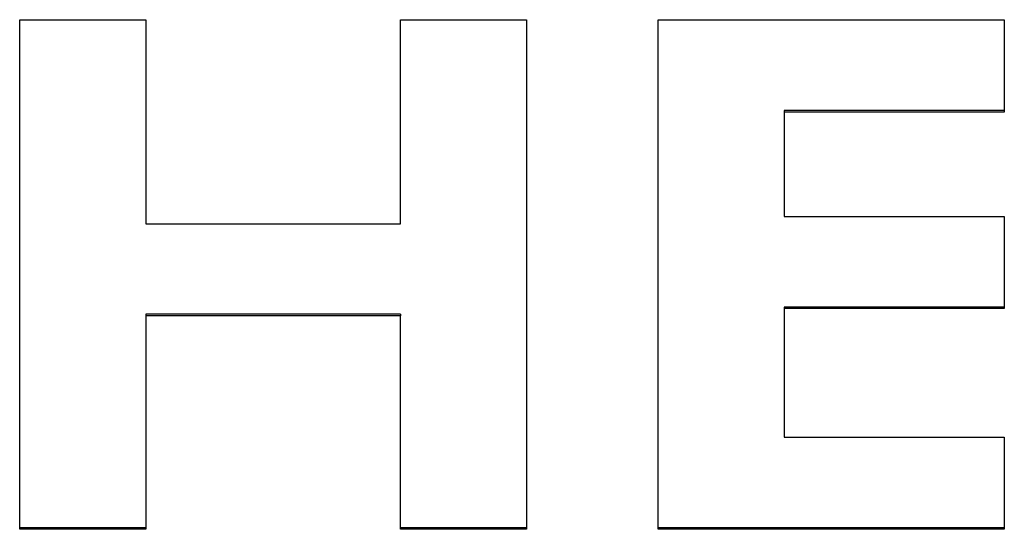
# Model space of a CAD drawing. Extents: x 52 to 380, y 60 to 275.
# Drawn here: x 216 to 216, y 195 to 196 of the extents above; entities that cross this region are included whole.
import ezdxf

# ---------------------------------------------------------------- set-up
doc = ezdxf.new("R2010")
doc.units = 0
for name, color, linetype in [('DEFAULT', 7, 'CONTINUOUS'), ('MP4032035-3_機種銘板', 7, 'CONTINUOUS'), ('MP4032035C_機種銘板', 7, 'CONTINUOUS')]:
    doc.layers.add(name, color=color, linetype=linetype)

# ---------------------------------------------------------------- blocks, each defined once
blk = doc.blocks.new('SE3')
at = {"layer": 'MP4032035-3_機種銘板', "color": 7, "linetype": 'CONTINUOUS'}
for p, q in [((215.61136, 195.25761), (215.61136, 195.58688)), ((215.61136, 195.58688), (215.69278, 195.58688)), ((215.69278, 195.58688), (215.69278, 195.45509)), ((215.8574, 195.45509), (215.8574, 195.58688)), ((215.8574, 195.58688), (215.93882, 195.58688)), ((215.93882, 195.58688), (215.93882, 195.25761)), ((216.02379, 195.25761), (216.02379, 195.58688)), ((216.02379, 195.58688), (216.24751, 195.58688)), ((216.24751, 195.58688), (216.24751, 195.52714)), ((216.10521, 195.52814), (216.10521, 195.52714)), ((216.24751, 195.52814), (216.10521, 195.52814)), ((216.24751, 195.52714), (216.10521, 195.52714)), ((216.10521, 195.52714), (216.10521, 195.4597)), ((216.10521, 195.4597), (216.24751, 195.4597)), ((216.24751, 195.4597), (216.24751, 195.40017)), ((215.69278, 195.45509), (215.8574, 195.45509)), ((216.10521, 195.40117), (216.10521, 195.40017)), ((216.24751, 195.40117), (216.10521, 195.40117)), ((216.24751, 195.40017), (216.10521, 195.40017)), ((216.10521, 195.40017), (216.10521, 195.31714)), ((215.69278, 195.39656), (215.69278, 195.39556)), ((215.8574, 195.39656), (215.69278, 195.39656)), ((215.69278, 195.39556), (215.69278, 195.25761)), ((215.8574, 195.39556), (215.69278, 195.39556)), ((215.8574, 195.39656), (215.8574, 195.39556)), ((215.8574, 195.25761), (215.8574, 195.39556)), ((216.10521, 195.31714), (216.24751, 195.31714)), ((216.24751, 195.31714), (216.24751, 195.25761)), ((215.69278, 195.25861), (215.61136, 195.25861)), ((215.93882, 195.25861), (215.8574, 195.25861)), ((216.24751, 195.25861), (216.02379, 195.25861)), ((215.69278, 195.25761), (215.61136, 195.25761)), ((215.93882, 195.25761), (215.8574, 195.25761)), ((216.24751, 195.25761), (216.02379, 195.25761))]:
    blk.add_line(p, q, dxfattribs=at)
at = {"layer": 'MP4032035C_機種銘板', "color": 7, "linetype": 'CONTINUOUS'}
for p, q in [((215.61136, 195.25761), (215.61136, 195.58688)), ((215.61136, 195.58688), (215.69278, 195.58688)), ((215.69278, 195.58688), (215.69278, 195.45509)), ((215.8574, 195.45509), (215.8574, 195.58688)), ((215.8574, 195.58688), (215.93882, 195.58688)), ((215.93882, 195.58688), (215.93882, 195.25761)), ((216.02379, 195.25761), (216.02379, 195.58688)), ((216.02379, 195.58688), (216.24751, 195.58688)), ((216.24751, 195.58688), (216.24751, 195.52714)), ((216.10521, 195.52814), (216.10521, 195.52714)), ((216.24751, 195.52814), (216.10521, 195.52814)), ((216.24751, 195.52714), (216.10521, 195.52714)), ((216.10521, 195.52714), (216.10521, 195.4597)), ((216.10521, 195.4597), (216.24751, 195.4597)), ((216.24751, 195.4597), (216.24751, 195.40017)), ((215.69278, 195.45509), (215.8574, 195.45509)), ((216.10521, 195.40117), (216.10521, 195.40017)), ((216.24751, 195.40117), (216.10521, 195.40117)), ((216.24751, 195.40017), (216.10521, 195.40017)), ((216.10521, 195.40017), (216.10521, 195.31714)), ((215.69278, 195.39656), (215.69278, 195.39556)), ((215.8574, 195.39656), (215.69278, 195.39656)), ((215.69278, 195.39556), (215.69278, 195.25761)), ((215.8574, 195.39556), (215.69278, 195.39556)), ((215.8574, 195.39656), (215.8574, 195.39556)), ((215.8574, 195.25761), (215.8574, 195.39556)), ((216.10521, 195.31714), (216.24751, 195.31714)), ((216.24751, 195.31714), (216.24751, 195.25761)), ((215.69278, 195.25861), (215.61136, 195.25861)), ((215.93882, 195.25861), (215.8574, 195.25861)), ((216.24751, 195.25861), (216.02379, 195.25861)), ((215.69278, 195.25761), (215.61136, 195.25761)), ((215.93882, 195.25761), (215.8574, 195.25761)), ((216.24751, 195.25761), (216.02379, 195.25761))]:
    blk.add_line(p, q, dxfattribs=at)

msp = doc.modelspace()

# ---------------------------------------------------------------- block references
at = {"layer": 'DEFAULT'}
msp.add_blockref('SE3', (0, 0), dxfattribs=at)

doc.saveas('drawing.dxf')
